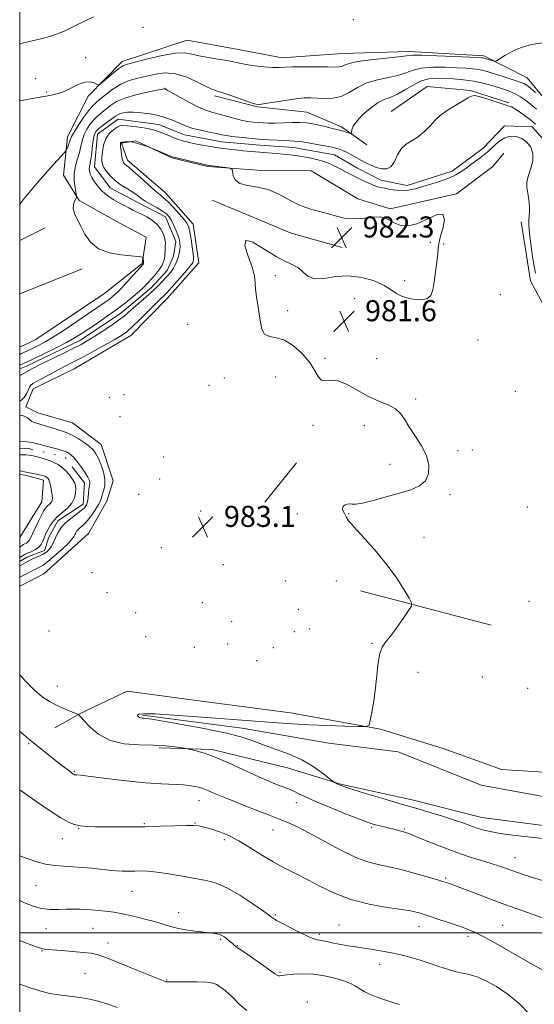
# Model space of a CAD drawing. Extents: x 2199800 to 2202700, y 334800 to 337700.
# Drawn here: x 2200000 to 2200195, y 335473 to 335847 of the extents above; entities that cross this region are included whole.
import ezdxf

# ---------------------------------------------------------------- set-up
doc = ezdxf.new("R2010")
doc.units = 0
doc.header["$MEASUREMENT"] = 0
doc.linetypes.add('rvrstm', pattern=[117.1, 50, -3.9, 0.5, -3.9, 0.5, -3.9, 0.5, -3.9, 50])
for name, color, linetype, lineweight in [('32000', 7, 'Continuous', 0), ('DTM HARD BREAKLINE', 7, 'Continuous', 0), ('DTM SPOT ELEVATION', 2, 'Continuous', 13), ('INDEX CONTOUR', 41, 'Continuous', 13), ('INTERMEDIATE CONTOUR', 44, 'Continuous', 0), ('SPOT ELEVATION', 7, 'Continuous', 0), ('STREAM - RIVER SINGLE LINE', 142, 'rvrstm', 0)]:
    doc.layers.add(name, color=color, linetype=linetype, lineweight=lineweight)
doc.styles.add('Style-ITALICS', font='ITALICS.shx')

# ---------------------------------------------------------------- blocks, each defined once
blk = doc.blocks.new('SPOT')
at = {"layer": 'SPOT ELEVATION'}
for p, q in [((-3.910000000149012, -3.910000000032596), (3.819999999832362, 3.809999999997672)), ((-1.649999999906868, 3.770000000018626), (1.71999999973923, -3.929999999993015))]:
    blk.add_line(p, q, dxfattribs=at)

msp = doc.modelspace()

# ---------------------------------------------------------------- linework, layer by layer
at = {"layer": '32000', "flags": 128}
for points in [[(2200000, 335000), (2202500, 335000), (2202500, 337500), (2200000, 337500), (2200000, 335000)], [(2200000, 335500), (2202500, 335500)]]:
    msp.add_lwpolyline(points, dxfattribs=at)
at = {"layer": 'DTM HARD BREAKLINE', "extrusion": (0.04047691852872914, 0.1262020490001594, 0.991178420817655), "elevation": 132401.5732312325, "flags": 128}
msp.add_lwpolyline([(-1992408.5855376, -982775.4913382786), (-1992440.981279055, -982772.624155762), (-1992461.125320283, -982773.3786774769)], dxfattribs=at)
at = {"layer": 'DTM HARD BREAKLINE', "extrusion": (0.001746742710916241, 0.0008569674765397089, 0.9999981072465318), "elevation": 5113.061148927087, "flags": 128}
msp.add_lwpolyline([(2199994.927614244, 335758.8275624217), (2200004.617636143, 335763.5815641673)], dxfattribs=at)
at = {"layer": 'DTM HARD BREAKLINE', "extrusion": (0.009743305981121256, 0.003921608621987012, 0.9999448429660379), "elevation": 23734.43875551293, "flags": 128}
msp.add_lwpolyline([(2199885.997168627, 335652.2868309018), (2199909.66865629, 335661.8139041606)], dxfattribs=at)
at = {"layer": 'DTM HARD BREAKLINE', "elevation": 982.38, "flags": 128}
msp.add_lwpolyline([(2200093.13, 335663.61), (2200105.11, 335678.59)], dxfattribs=at)
at = {"layer": 'DTM HARD BREAKLINE', "extrusion": (-0.001297705187683501, 0.04888840435901234, 0.9988034040192674), "elevation": 14536.83849359267, "flags": 128}
msp.add_lwpolyline([(-2208132.429947867, -276799.5317869016), (-2208134.57008936, -276799.1333143368), (-2208141.358060676, -276797.078081404), (-2208140.620127009, -276788.8655167573), (-2208131.792420689, -276775.4854730242)], dxfattribs=at)
at = {"layer": 'DTM HARD BREAKLINE', "extrusion": (0.02482651331690234, -0.006572753173289024, 0.9996701671812802), "elevation": 53397.73449836292, "flags": 128}
msp.add_lwpolyline([(887531.0982146761, -2040258.582652466), (887531.0982146761, -2040309.98084115)], dxfattribs=at)
at = {"layer": 'DTM HARD BREAKLINE'}
for points in [[(2200204.94, 335810.24, 983.5500000000001), (2200192.72, 335824.94, 984.96), (2200176.35, 335833.28, 986.38), (2200148.05, 335834.86, 986.47), (2200122.48, 335834.13, 986.86), (2200099.64, 335832.47, 986.57), (2200082.32, 335835.79, 986.77), (2200063.62, 335839.13, 986.96), (2200038.91, 335831.09, 986.47), (2200026.03, 335817.94, 985.7900000000001), (2200018.16, 335802.48, 984.57), (2200016.68, 335787.88, 983.01), (2200022.55, 335778.25, 981.84), (2200036.64, 335770.39, 981.4), (2200048.01, 335764.37, 981.5500000000001), (2200046.57, 335754.34, 982.13), (2200032.33, 335743.03, 983.16), (2200006.18, 335725.41, 983.3000000000001), (2200000, 335722.49, 983.3000000000001)], [(2200141.04, 335812.08, 980.62), (2200154.8, 335821.57, 980.4300000000001), (2200171.23, 335820.08, 980.08), (2200185.8, 335815.41, 980.13)], [(2200073.97, 335818.05, 983.64), (2200090.37, 335813.82, 983.89), (2200109.08, 335811.86, 983.0600000000001), (2200122.28, 335806.28, 982.38), (2200131.81, 335799.37, 981.4)], [(2200000, 335631.715, 983.58), (2200009.18, 335636.36, 983.5500000000001), (2200026.19, 335651.76, 983.5), (2200033.12, 335664.04, 982.91), (2200035.46, 335671.78, 982.62), (2200031, 335685.51, 982.91), (2200020.1, 335693.81, 983.16), (2200006.89, 335697.56, 983.01), (2200002.34, 335699.87, 982.6700000000001), (2200005.13, 335706.7, 982.72), (2200020.71, 335714.35, 983.01), (2200042.26, 335726.97, 982.72), (2200056.06, 335741.03, 982.77), (2200068.03, 335754.63, 982.72), (2200065.85, 335769.26, 982.72), (2200055.44, 335781.21, 982.82), (2200040.92, 335793.64, 982.52), (2200038.68, 335800.05, 982.13), (2200044.17, 335800.92, 981.94), (2200057.82, 335794.43, 982.13), (2200071.49, 335791.13, 982.13), (2200092.02, 335789.61, 981.84), (2200110.74, 335789.48, 981.25), (2200128.47, 335778.85, 981.64), (2200140.77, 335775.1, 981.94), (2200165.92, 335780.85, 981.99), (2200179.69, 335791.25, 981.74), (2200183.84, 335796.25, 981.4)], [(2200190.49, 335770.17, 980.72), (2200193.98, 335747.78, 980.62), (2200204.34, 335728.53, 980.52), (2200224.34, 335716.51, 980.4300000000001), (2200244.43, 335716.36, 980.52), (2200269.53, 335715.72, 980.4300000000001), (2200283.57, 335699.19, 980.23), (2200296.32, 335695.9, 980.23), (2200307.79, 335702.66, 980.1800000000001), (2200313.38, 335718.14, 979.94), (2200324.85, 335725.82, 979.16)], [(2200390.26, 335492.51, 978.62), (2200347.89, 335505.6, 979.3000000000001), (2200304.23, 335527.38, 979.45), (2200276.52, 335546.3, 979.64), (2200253.78, 335559.25, 980.13), (2200228.71, 335564, 980.8100000000001), (2200207.22, 335560.5, 981.11), (2200183.04, 335562.05, 981.3000000000001), (2200161.18, 335569.97, 981.69), (2200137.04, 335577.45, 981.89), (2200102.85, 335583.64, 982.76), (2200069.09, 335587.99, 983.15), (2200040.82, 335591.85, 983.45), (2200022.95, 335583.31, 983.9300000000001), (2200013.32, 335577.9, 985.1)], [(2200046.68, 335582.68, 981.79), (2200084.54, 335577.83, 981.45), (2200117.37, 335572.11, 980.86), (2200143.82, 335568.73, 980.52), (2200175.23, 335556.17, 980.28), (2200211.25, 335549.51, 979.94), (2200249.14, 335549.24, 979.45), (2200278.28, 335538.07, 979.0600000000001), (2200307.35, 335517.77, 978.77), (2200335.12, 335507.06, 978.33), (2200362.43, 335496.36, 978.08), (2200384.74, 335487.98, 977.79), (2200405.22, 335479.16, 977.11), (2200409.77, 335477.3, 976.72)], [(2200052.99, 335570.31, 984.28), (2200073.07, 335569.7, 983.74), (2200101.78, 335562.65, 982.76), (2200121.82, 335556.56, 981.89), (2200149.63, 335550.42, 981.45), (2200175.6, 335543.84, 981.2), (2200205.71, 335539.97, 981.3000000000001), (2200238.56, 335537.45, 980.62), (2200270.9, 335528.08, 980.33), (2200296.34, 335510.55, 979.84), (2200319.98, 335496.68, 979.25), (2200346.87, 335491, 979.45), (2200371.47, 335483.52, 979.74), (2200388.76, 335475.17, 979.94)]]:
    msp.add_polyline3d(points, dxfattribs=at)
at = {"layer": 'DTM SPOT ELEVATION'}
for p in [(2200126.79, 335846.93, 987.62), (2200046.82, 335844.02, 986.72), (2200025.07, 335832.5, 986.25), (2200005.88, 335824.54, 986.3000000000001), (2200055.25, 335820.91, 982.0500000000001), (2200010.25, 335819.52, 986.13), (2200155.95, 335762.43, 982.04), (2200161.05, 335761.75, 981.97), (2200097.12, 335749.74, 981.76), (2200146.21, 335747.86, 982.21), (2200182.61, 335742.54, 981.51), (2200127.22, 335740.91, 981.51), (2200101.82, 335736.44, 981.71), (2200063.79, 335731.2, 982.76), (2200174.14, 335725.25, 981.65), (2200116.02, 335718.29, 981.84), (2200135.59, 335718.2, 981.25), (2200077.75, 335710.86, 982.4), (2200097.26, 335711.15, 982.5), (2200071.92, 335707.98, 982.32), (2200188.31, 335705.77, 981.13), (2200034.09, 335703.49, 982.51), (2200039.63, 335704.53, 982.62), (2200150.47, 335702.85, 981.77), (2200038.12, 335696.09, 982.96), (2200111.45, 335692.87, 982.23), (2200130.97, 335692.77, 982.49), (2200166.53, 335683.27, 981.75), (2200171.98, 335683.44, 981.69), (2200054.69, 335680.75, 983.2900000000001), (2200140.68, 335678.07, 982.37), (2200053.21, 335672.46, 982.73), (2200045.17, 335666.64, 982.48), (2200163.5, 335666.46, 981.8100000000001), (2200068.68, 335660.25, 983.15), (2200192.86, 335661.77, 981.54), (2200105.4, 335659.13, 982.87), (2200124.92, 335659.22, 981.9300000000001), (2200153.52, 335650.27, 981.4), (2200053.85, 335646.3, 983.1), (2200077.41, 335639.86, 982.9), (2200027.51, 335636.86, 982.62), (2200100.84, 335633.72, 982.99), (2200120.3, 335633.74, 982.77), (2200033.1, 335629.29, 982.69), (2200069.39, 335625.46, 982.6800000000001), (2200105.9, 335622.89, 982.48), (2200193.44, 335626, 981.04), (2200044.03, 335621.7, 982.39), (2200080.47, 335618.2, 983.09), (2200109.99, 335615.4, 982.3000000000001), (2200011.11, 335614.71, 982.51), (2200047.83, 335612.59, 982.21), (2200104.37, 335614.45, 982.36), (2200066.32, 335608.5, 982.5600000000001), (2200078.97, 335609.81, 982.88), (2200096.29, 335608.36, 982.86), (2200133.79, 335609.97, 982.12), (2200090.01, 335603.38, 983.21), (2200151.28, 335598.95, 981.32), (2200175.75, 335597.24, 980.97), (2200014.3, 335593.83, 983.03), (2200192.96, 335592.97, 981.73), (2200003.4, 335571.92, 986.14), (2200020.81, 335561.34, 985.87), (2200068.14, 335550.2, 986.77), (2200105.04, 335549.44, 984.6700000000001), (2200047.36, 335541.48, 987.84), (2200066.63, 335541.79, 987.9200000000001), (2200133.7, 335540.13, 984.23), (2200022.38, 335539.59, 988.09), (2200096.25, 335539.07, 986.8000000000001), (2200146.08, 335539.44, 983.85), (2200016.17, 335535.84, 988.71), (2200077.68, 335535.44, 988.34), (2200188.11, 335528.55, 983.22), (2200006.14, 335517.9, 990.9200000000001), (2200161.85, 335520.86, 985.78), (2200042.72, 335515.83, 990.91), (2200060.44, 335507.72, 991.38), (2200097.29, 335506.81, 989.8100000000001), (2200121.33, 335503.02, 989.1700000000001), (2200183.41, 335502.9, 987.16), (2200009.96, 335501.66, 992.78), (2200027.85, 335501.76, 992.89), (2200113.87, 335499.47, 989.6800000000001), (2200151.66, 335502.39, 988.71), (2200033.58, 335496.16, 993.4300000000001), (2200076.31, 335497.52, 992.2), (2200170.28, 335498.69, 988.37), (2200008.43, 335493.19, 994.08), (2200082.69, 335495.08, 991.9300000000001), (2200136.76, 335488.04, 990.59), (2200024.77, 335484.66, 994.94), (2200098.93, 335485, 991.82), (2200055.78, 335482.12, 993.91), (2200109.21, 335473.78, 993.8000000000001)]:
    msp.add_point(p, dxfattribs=at)
at = {"layer": 'INDEX CONTOUR', "flags": 128}
for points, elevation in [([(2200000, 335715.724), (2200004.176, 335717.5700000001), (2200009.464, 335720.1360000001), (2200013.803, 335722.2830000001), (2200017.84, 335724.3550000001), (2200020.855, 335726.0350000001), (2200023.289, 335727.5520000001), (2200029.151, 335731.4650000001), (2200032.894, 335734.0201000001), (2200036.69, 335736.7290000001), (2200040.17, 335739.3910000001), (2200043.149, 335741.8260000001), (2200045.488, 335743.8580000001), (2200047.129, 335745.3870000001), (2200048.33, 335746.6140000001), (2200050.682, 335749.1930000001), (2200051.9871, 335750.7050000001), (2200053.164, 335752.2350000001), (2200054.064, 335753.6850000001), (2200054.68, 335755.0300000001), (2200055.039, 335756.2640000001), (2200055.184, 335757.3931000001), (2200055.229, 335759.5730000001), (2200055.3039, 335760.7609000001), (2200055.325, 335762.1040000001), (2200055.136, 335763.6680000001), (2200054.599, 335765.4760000001), (2200053.646, 335767.3800000001), (2200052.228, 335769.1860000001), (2200050.352, 335770.7381000001), (2200048.263, 335772.0220000001), (2200046.265, 335773.0591000001), (2200043.026, 335774.6430000001), (2200041.393, 335775.4610000001), (2200039.503, 335776.4490000001), (2200037.491, 335777.5520000001), (2200035.566, 335778.6750000001), (2200033.887, 335779.7571000001), (2200032.4, 335780.8890000001), (2200031.004, 335782.1980000001), (2200029.634, 335783.7560000001), (2200028.389, 335785.4170000001), (2200027.406, 335786.9780000001), (2200026.789, 335788.2850000001), (2200026.493, 335789.3620000001), (2200026.441, 335790.2770000001), (2200026.559, 335791.148), (2200026.787, 335792.2770000001), (2200027.074, 335794.0130000002), (2200027.376, 335796.5370000001), (2200027.69, 335799.3630000001), (2200028.023, 335801.8390000001), (2200028.418, 335803.4969000001), (2200029.048, 335804.6070000001), (2200030.122, 335805.6250000001), (2200031.743, 335806.8870000001), (2200036.389, 335810.3060000001), (2200037.235, 335810.8620000001), (2200038.099, 335811.251), (2200039.275, 335811.5681000001), (2200040.93, 335811.773), (2200043.202, 335811.7960000001), (2200046.14, 335811.5810000001), (2200049.435, 335811.1420000001), (2200052.688, 335810.5060000001), (2200055.57, 335809.7120000001), (2200058.029, 335808.8360000001), (2200060.078, 335807.9620000001), (2200061.805, 335807.1550000001), (2200063.57, 335806.403), (2200065.807, 335805.6750000001), (2200068.768, 335804.9540000001), (2200071.985, 335804.279), (2200074.812, 335803.7060000001), (2200076.827, 335803.2680000001), (2200078.505, 335802.9230000001), (2200080.546, 335802.6080000001), (2200083.464, 335802.2760000001), (2200087.041, 335801.9389000001), (2200090.872, 335801.6240000001), (2200094.582, 335801.3560000001), (2200097.909, 335801.1510000001), (2200100.618, 335801.023), (2200102.619, 335800.9640000001), (2200104.398, 335800.8761000002), (2200106.587, 335800.6410000001), (2200109.592, 335800.1840000001), (2200112.926, 335799.6100000001), (2200115.879, 335799.0660000001), (2200117.923, 335798.6630000001), (2200119.273, 335798.3580000001), (2200120.326, 335798.0690000001), (2200121.422, 335797.7180000001), (2200122.666, 335797.2420000001), (2200124.109, 335796.5840000001), (2200125.776, 335795.7120000001), (2200129.524, 335793.626), (2200131.458, 335792.5950000001), (2200133.423, 335791.6550000001), (2200135.447, 335790.8530000001), (2200137.522, 335790.2870000001), (2200139.484, 335790.2600000001), (2200141.132, 335791.1280000001), (2200142.363, 335793.0710000001), (2200143.469, 335795.5710000001), (2200144.84, 335797.9380000001), (2200146.7591, 335799.6750000001), (2200149.068, 335801.0650000001), (2200151.504, 335802.5870000001), (2200153.838, 335804.5740000001), (2200155.996, 335806.7930000001), (2200157.943, 335808.8630000001), (2200159.691, 335810.5110000001), (2200161.446, 335811.8730000001), (2200163.463, 335813.1920000001), (2200165.874, 335814.6310000001), (2200170.338, 335817.2180000001), (2200171.644, 335817.952), (2200172.794, 335818.1730000001), (2200174.546, 335817.8310000001), (2200177.387, 335816.947), (2200183.64, 335814.847), (2200185.549, 335814.2559000001), (2200186.819, 335813.8110000001), (2200188.086, 335813.1430000001), (2200189.8111, 335812.001), (2200191.762, 335810.6000000001), (2200193.533, 335809.273), (2200194.849, 335808.2350000001), (2200195.959, 335807.2430000001)], 980), ([(2200195.948, 335750.7050000001), (2200195.413, 335753.3610000001), (2200194.847, 335756.8970000001), (2200194.283, 335760.8370000001), (2200193.816, 335764.4610000001), (2200193.519, 335767.2200000001), (2200193.394, 335769.2540000001), (2200193.423, 335770.8740000001), (2200193.568, 335772.3800000001), (2200193.701, 335774.0170000001), (2200193.671, 335776.0140000001), (2200193.386, 335778.4910000001), (2200192.987, 335781.1030000001), (2200192.673, 335783.3950000001), (2200192.61, 335785.0730000001), (2200192.845, 335786.4990000001), (2200193.39, 335788.2030000002), (2200194.183, 335790.5570000001), (2200194.856, 335793.3170000001), (2200194.962, 335796.0860000001), (2200194.179, 335798.5160000001), (2200192.67, 335800.4650000001), (2200190.721, 335801.8430000001), (2200188.588, 335802.5760000001), (2200186.413, 335802.6560000001), (2200184.3071, 335802.0890000001), (2200182.374, 335800.9431000001), (2200180.698, 335799.5260000001), (2200178.35, 335797.2250000001), (2200177.369, 335796.3770000001), (2200176.027, 335795.3290000001), (2200174.07, 335793.8550000001), (2200171.771, 335792.1500000001), (2200169.534, 335790.5150000001), (2200167.618, 335789.1710000001), (2200165.702, 335788.0310000001), (2200163.32, 335786.9300000001), (2200160.168, 335785.7520000001), (2200156.606, 335784.5780000002), (2200153.158, 335783.5390000002), (2200150.222, 335782.7480000001), (2200147.691, 335782.2470000001), (2200145.336, 335782.0600000001), (2200142.988, 335782.1850000001), (2200140.738, 335782.5110000001), (2200138.737, 335782.8990000001), (2200137.075, 335783.2530000001), (2200135.593, 335783.6440000001), (2200134.064, 335784.1849000001), (2200132.315, 335784.9550000001), (2200130.369, 335785.903), (2200124.0661, 335789.0750000001), (2200122.007, 335790.1500000001), (2200120.015, 335791.2190000002), (2200117.939, 335792.2370000001), (2200115.587, 335793.1450000001), (2200112.85, 335793.8990000001), (2200109.944, 335794.5080000001), (2200107.17, 335794.9900000001), (2200104.733, 335795.3660000001), (2200102.462, 335795.6660000001), (2200100.089, 335795.9160000001), (2200097.407, 335796.1440000001), (2200091.26, 335796.6150000001), (2200087.9769, 335796.8890000001), (2200084.783, 335797.1780000001), (2200081.896, 335797.4610000001), (2200079.438, 335797.7310000001), (2200077.142, 335798.029), (2200074.6481, 335798.4140000002), (2200071.729, 335798.9170000001), (2200068.703, 335799.472), (2200066.025, 335799.9890000001), (2200064.004, 335800.4150000001), (2200062.371, 335800.8340000001), (2200060.714, 335801.3670000001), (2200058.735, 335802.0940000002), (2200056.605, 335802.9250000001), (2200052.919, 335804.404), (2200051.23, 335804.9690000002), (2200049.124, 335805.472), (2200046.36, 335805.9440000001), (2200043.395, 335806.3530000001), (2200040.863, 335806.648), (2200039.206, 335806.7710000001), (2200038.098, 335806.6320000001), (2200037.019, 335806.1320000001), (2200035.597, 335805.1830000001), (2200034.038, 335803.7380000001), (2200032.695, 335801.7630000002), (2200031.836, 335799.3040000001), (2200031.393, 335796.7500000001), (2200031.213, 335794.5700000001), (2200031.187, 335793.0830000001), (2200031.396, 335791.996), (2200031.966, 335790.8600000001), (2200032.996, 335789.3430000001), (2200034.476, 335787.5650000001), (2200036.37, 335785.7600000001), (2200038.597, 335784.1200000002), (2200040.894, 335782.6710000001), (2200042.949, 335781.4000000001), (2200044.572, 335780.2760000001), (2200046.032, 335779.2010000001), (2200047.718, 335778.0640000001), (2200049.8801, 335776.7920000001), (2200052.215, 335775.4760000001), (2200054.283, 335774.2470000001), (2200055.762, 335773.1710000001), (2200056.804, 335772.0570000001), (2200057.679, 335770.6500000001), (2200058.589, 335768.7920000001), (2200059.47, 335766.7290000001), (2200060.19, 335764.8031000001), (2200060.645, 335763.2660000001), (2200060.862, 335762.0000000001), (2200060.894, 335760.7960000001), (2200060.7891, 335759.4880000001), (2200060.555, 335758.0850000001), (2200060.193, 335756.6400000001), (2200059.707, 335755.2061000001), (2200059.111, 335753.8340000001), (2200058.425, 335752.5760000001), (2200057.652, 335751.4490000001), (2200056.7441, 335750.3420000001), (2200055.639, 335749.1090000001), (2200054.272, 335747.6310000001), (2200052.572, 335745.8800000001), (2200050.463, 335743.8570000001), (2200047.95, 335741.6040000001), (2200043.062, 335737.3520000001), (2200041.314, 335735.7830000001), (2200039.685, 335734.3750000001), (2200037.589, 335732.7580000001), (2200034.645, 335730.6900000001), (2200031.289, 335728.4460000001), (2200028.163, 335726.4300000001), (2200025.679, 335724.9080000001), (2200023.339, 335723.6060000001), (2200020.415, 335722.1130000001), (2200016.457, 335720.1570000001), (2200008.329, 335716.1710000001), (2200004.605, 335714.3000000001), (2200000, 335711.7880000001)], 980), ([(2200000, 335686.7140000001), (2200002.69, 335686.6270000001), (2200003.886, 335686.4690000002), (2200005.22, 335686.2109000001), (2200007.834, 335685.5300000001), (2200010.531, 335684.8511000001), (2200013.555, 335684.0740000001), (2200016.227, 335683.3200000001), (2200018.062, 335682.6420000001), (2200019.348, 335681.8250000001), (2200020.564, 335680.5830000001), (2200022.059, 335678.7540000001), (2200023.649, 335676.6440000001), (2200025.021, 335674.6790000001), (2200025.928, 335673.1900000001), (2200026.416, 335672.1240000001), (2200026.6, 335671.3340000001), (2200026.587, 335670.6580000001), (2200026.4589, 335669.8820000001), (2200026.29, 335668.7800000001), (2200025.962, 335665.452), (2200025.722, 335663.827), (2200025.336, 335662.5889000001), (2200024.626, 335661.5600000001), (2200023.39, 335660.4590000001), (2200019.373, 335657.4570000001), (2200017.353, 335655.7370000001), (2200015.808, 335654.0180000001), (2200014.697, 335652.3460000001), (2200013.88, 335650.746), (2200012.624, 335647.8720000001), (2200011.9681, 335646.654), (2200011.163, 335645.6050000001), (2200010.152, 335644.6960000001), (2200008.889, 335643.8860000001), (2200007.37, 335643.1390000001), (2200004.326, 335641.8420000001), (2200003.445, 335641.4230000001), (2200000, 335639.452)], 980), ([(2200000, 335642.6101), (2200001.922, 335643.7670000001), (2200002.442, 335644.0531000001), (2200003.165, 335644.3520000001), (2200004.35, 335644.8240000001), (2200005.79, 335645.5240000001), (2200007.129, 335646.4571000001), (2200008.094, 335647.6050000001), (2200008.749, 335648.8540000001), (2200009.241, 335650.0660000001), (2200009.705, 335651.1510000001), (2200010.213, 335652.2050000001), (2200010.823, 335653.3691000001), (2200011.605, 335654.7500000001), (2200012.677, 335656.3059000001), (2200014.169, 335657.9590000001), (2200018.157, 335661.4060000001), (2200019.835, 335663.2720000001), (2200020.811, 335665.2490000001), (2200021.216, 335667.1500000001), (2200021.304, 335668.7420000001), (2200021.2521, 335669.8971000001), (2200020.954, 335670.9110000001), (2200020.231, 335672.1850000001), (2200018.936, 335673.9860000001), (2200017.043, 335676.0450000001), (2200014.562, 335677.9560000001), (2200011.5879, 335679.4000000001), (2200008.575, 335680.3911000001), (2200006.067, 335681.0260000001), (2200004.67, 335681.3521000001), (2200002.476, 335681.5830000001), (2200000, 335681.6780000001)], 980), ([(2200193.596, 335469.1270000001), (2200189.8459, 335473.0860000001), (2200185.504, 335476.6500000001), (2200181.062, 335479.5970000001), (2200177.093, 335481.7880000001), (2200174.015, 335483.1570000001), (2200171.627, 335483.9260000001), (2200169.575, 335484.3920000001), (2200167.528, 335484.8210000001), (2200165.247, 335485.3670000001), (2200162.519, 335486.1539000001), (2200159.214, 335487.2550000001), (2200155.543, 335488.5231000001), (2200151.801, 335489.7610000001), (2200148.215, 335490.8119000001), (2200144.739, 335491.6820000001), (2200141.26, 335492.4240000001), (2200137.705, 335493.0780000001), (2200134.169, 335493.6600000001), (2200130.792, 335494.175), (2200127.67, 335494.6380000001), (2200124.7459, 335495.0930000001), (2200121.922, 335495.5900000001), (2200119.157, 335496.153), (2200116.635, 335496.697), (2200114.598, 335497.1090000001), (2200113.131, 335497.3570000001), (2200111.692, 335497.7250000001), (2200109.583, 335498.5750000001), (2200106.376, 335500.1230000001), (2200102.728, 335501.9970000001), (2200099.5659, 335503.6760000001), (2200097.5929, 335504.7630000001), (2200096.602, 335505.3480000001), (2200096.1661, 335505.6420000001), (2200094.851, 335506.5920000001), (2200092.593, 335508.1960000001), (2200088.608, 335510.9810000001), (2200083.6349, 335514.2700000001), (2200078.7091, 335517.1510000001), (2200074.57, 335518.9500000001), (2200070.8011, 335519.9510000001), (2200066.6919, 335520.6790000001), (2200061.786, 335521.5340000001), (2200056.639, 335522.4180000001), (2200052.058, 335523.1100000001), (2200048.628, 335523.4500000001), (2200046.038, 335523.5270000001), (2200043.756, 335523.4930000001), (2200041.37, 335523.4760000001), (2200038.964, 335523.5050000001), (2200036.743, 335523.5880000001), (2200034.811, 335523.7310000001), (2200032.86, 335523.9370000001), (2200030.48, 335524.2080000001), (2200027.393, 335524.5350000001), (2200023.839, 335524.8630000001), (2200020.1919, 335525.1280000001), (2200016.727, 335525.3081000001), (2200013.335, 335525.572), (2200009.814, 335526.1320000001), (2200006.074, 335527.121), (2200002.485, 335528.3410000001), (2200000, 335529.3320000001)], 990)]:
    msp.add_lwpolyline(points, dxfattribs=dict(at, elevation=elevation))
at = {"layer": 'INTERMEDIATE CONTOUR', "flags": 128}
for points, elevation in [([(2200000, 335837.7110000001), (2200001.4929, 335838.1300000001), (2200004.768, 335838.9320000001), (2200008.079, 335839.7171000001), (2200011.298, 335840.5850000001), (2200014.326, 335841.6130000001), (2200017.187, 335842.7890000002), (2200019.934, 335844.077), (2200025.322, 335846.8020000001), (2200028.097, 335848.1069000001)], 988), ([(2200000, 335816.148), (2200004.11, 335816.9070000001), (2200012.072, 335818.2830000001), (2200014.6049, 335818.8690000001), (2200016.939, 335819.7251000002), (2200022.272, 335822.3190000001), (2200024.776, 335823.2110000001), (2200026.795, 335823.3330000001), (2200028.287, 335822.9400000001), (2200029.272, 335822.4320000001), (2200029.844, 335822.1760000001), (2200030.415, 335822.3950000001), (2200031.475, 335823.2760000001), (2200033.335, 335824.8850000001), (2200035.589, 335826.7890000002), (2200037.652, 335828.4370000001), (2200039.201, 335829.4430000001), (2200040.956, 335830.1010000001), (2200043.898, 335830.8750000001), (2200048.619, 335832.0680000001), (2200054.167, 335833.347), (2200059.1989, 335834.2190000002), (2200062.757, 335834.3290000001), (2200065.412, 335833.8750000001), (2200068.117, 335833.1890000001), (2200071.551, 335832.5450000001), (2200075.304, 335831.9730000001), (2200078.691, 335831.4420000001), (2200081.257, 335830.9280000001), (2200083.456, 335830.4250000001), (2200085.971, 335829.9320000001), (2200089.255, 335829.4630000001), (2200092.847, 335829.0750000001), (2200096.053, 335828.8420000001), (2200098.449, 335828.8060000001), (2200103.635, 335829.0140000001), (2200107.9, 335829.0780000002), (2200112.693, 335829.0830000001), (2200116.901, 335829.0440000002), (2200119.688, 335828.9910000001), (2200121.3301, 335829.0130000002), (2200122.375, 335829.2190000002), (2200123.41, 335829.6800000001), (2200125.15, 335830.3200000001), (2200128.347, 335831.0301), (2200133.369, 335831.7120000001), (2200143.9269, 335832.8390000001), (2200146.951, 335833.2260000001), (2200149.33, 335833.4500000001), (2200152.794, 335833.4780000001), (2200158.468, 335833.2990000001), (2200165.08, 335833.0120000001), (2200174.077, 335832.5760000001), (2200175.52, 335832.496), (2200176.01, 335832.4430000001), (2200176.345, 335832.3700000002), (2200176.773, 335832.2470000001), (2200180.096, 335831.2390000001), (2200180.599, 335831.1420000001), (2200181.156, 335831.3520000001), (2200184.234, 335833.3250000001), (2200187.041, 335834.8931000001), (2200190.477, 335836.3820000001), (2200194.366, 335837.4880000001), (2200198.601, 335838.1980000001)], 986), ([(2200000, 335776.9110000001), (2200000.12, 335777.0440000002), (2200001.7231, 335779.0771000001), (2200004.195, 335782.1090000001), (2200007.8, 335786.2600000001), (2200011.759, 335790.6850000001), (2200016.863, 335796.327), (2200017.605, 335797.2420000001), (2200017.895, 335797.8290000001), (2200018.242, 335798.697), (2200018.655, 335799.7679000001), (2200019.015, 335800.7860000001), (2200019.2791, 335801.6180000001), (2200019.708, 335802.6189000001), (2200020.634, 335804.2599000001), (2200022.257, 335806.8150000001), (2200024.235, 335809.7490000001), (2200026.087, 335812.3260000001), (2200027.493, 335814.0350000001), (2200028.758, 335815.2550000001), (2200030.344, 335816.5920000001), (2200032.598, 335818.4700000001), (2200035.389, 335820.599), (2200038.471, 335822.5119000002), (2200041.642, 335823.8610000001), (2200044.876, 335824.7860000001), (2200048.1909, 335825.5480000001), (2200051.62, 335826.2950000001), (2200055.2529, 335826.7150000001), (2200059.198, 335826.3870000001), (2200063.441, 335825.0680000001), (2200067.511, 335823.2480000001), (2200070.816, 335821.597), (2200073.02, 335820.5960000001), (2200074.805, 335819.9630000001), (2200077.105, 335819.2260000001), (2200080.53, 335818.0570000001), (2200087.655, 335815.5520000001), (2200089.672, 335814.9171000001), (2200091.178, 335814.7850000001), (2200093.269, 335815.0630000001), (2200096.702, 335815.6410000001), (2200100.886, 335816.327), (2200104.892, 335816.9120000001), (2200108.033, 335817.2310000001), (2200110.589, 335817.3051000001), (2200113.081, 335817.2010000001), (2200115.9091, 335817.0330000001), (2200118.9931, 335817.1130000001), (2200122.132, 335817.7990000001), (2200125.199, 335819.2980000001), (2200128.37, 335821.2010000001), (2200131.898, 335822.9480000001), (2200135.906, 335824.1290000001), (2200140.009, 335824.9420000001), (2200143.693, 335825.7360000001), (2200146.652, 335826.7520000001), (2200149.405, 335827.8010000001), (2200152.677, 335828.5900000001), (2200156.9399, 335828.9050000001), (2200161.654, 335828.8670000001), (2200166.024, 335828.6840000001), (2200169.446, 335828.5120000001), (2200172.067, 335828.3230000001), (2200174.224, 335828.0410000001), (2200176.239, 335827.6020000001), (2200178.387, 335826.9920000001), (2200183.977, 335825.2660000001), (2200187.103, 335824.2860000001), (2200189.729, 335823.4080000001), (2200191.472, 335822.7000000001), (2200192.731, 335821.9450000001), (2200194.096, 335820.8560000001), (2200195.973, 335819.2700000001)], 984), ([(2200000, 335719.8040000001), (2200000.657, 335720.1030000001), (2200002.42, 335720.9150000001), (2200005.418, 335722.3420000001), (2200007.388, 335723.3130000001), (2200009.953, 335724.7140000001), (2200013.449, 335726.8390000001), (2200018.005, 335729.8230000001), (2200022.914, 335733.1450000001), (2200032.437, 335739.654), (2200033.93, 335740.7170000001), (2200035.259, 335741.751), (2200036.709, 335743.0460000001), (2200038.535, 335744.8790000001), (2200040.859, 335747.376), (2200043.276, 335750.0501000001), (2200046.972, 335754.2120000001), (2200047.026, 335754.3119000001), (2200047.055, 335754.4779000001), (2200047.054, 335754.7800000001), (2200047.022, 335755.2540000001), (2200046.929, 335756.2350000001), (2200046.89, 335756.4870000001), (2200046.791, 335756.6050000001), (2200046.544, 335756.6900000001), (2200046.002, 335756.8250000001), (2200044.7591, 335757.0250000001), (2200042.349, 335757.2860000001), (2200038.545, 335757.6640000002), (2200034.086, 335758.4420000001), (2200029.952, 335759.9620000001), (2200026.898, 335762.4210000001), (2200024.766, 335765.4349000001), (2200023.173, 335768.4750000001), (2200021.828, 335771.1160000001), (2200020.813, 335773.3330000001), (2200020.304, 335775.2030000002), (2200020.392, 335776.7830000001), (2200020.842, 335778.0360000001), (2200021.337, 335778.9070000001), (2200021.614, 335779.4280000001), (2200021.639, 335779.9950000002), (2200021.062, 335783.0680000001), (2200020.741, 335785.6840000001), (2200020.734, 335788.5670000001), (2200021.209, 335791.3960000001), (2200021.965, 335794.0740000001), (2200022.705, 335796.5580000001), (2200023.227, 335798.8280000002), (2200023.686, 335800.9600000001), (2200024.329, 335803.0499000001), (2200025.337, 335805.1560000001), (2200026.6409, 335807.1779000001), (2200028.105, 335808.9750000001), (2200029.618, 335810.4610000001), (2200031.175, 335811.7529000001), (2200034.554, 335814.3990000001), (2200036.799, 335815.8250000001), (2200039.931, 335817.1990000001), (2200044.111, 335818.4280000001), (2200048.533, 335819.4350000001), (2200052.152, 335820.1460000001), (2200054.197, 335820.5220000001), (2200055.0041, 335820.6520000001), (2200055.188, 335820.6560000001), (2200055.346, 335820.5871000001), (2200056.019, 335820.2180000001), (2200060.791, 335817.5340000002), (2200064.561, 335815.4850000001), (2200068.193, 335813.6650000001), (2200071.057, 335812.4850000001), (2200073.423, 335811.7550000001), (2200075.784, 335811.1340000001), (2200081.401, 335809.5380000001), (2200084.177, 335808.8210000001), (2200086.594, 335808.3440000002), (2200088.7, 335808.0640000001), (2200090.6139, 335807.8950000001), (2200092.48, 335807.7680000001), (2200094.536, 335807.6900000001), (2200097.047, 335807.6860000001), (2200100.146, 335807.7640000001), (2200103.45, 335807.8590000001), (2200106.446, 335807.8870000001), (2200108.788, 335807.7770000001), (2200110.792, 335807.5080000001), (2200112.938, 335807.0730000001), (2200115.557, 335806.4800000001), (2200118.373, 335805.8060000001), (2200120.959, 335805.1460000001), (2200122.9711, 335804.5800000001), (2200124.396, 335804.1360000001), (2200125.303, 335803.8310000001), (2200125.778, 335803.6930000001), (2200125.968, 335803.8030000001), (2200126.034, 335804.2560000001), (2200126.174, 335805.1390000001), (2200126.72, 335806.5170000001), (2200128.039, 335808.4480000001), (2200130.342, 335810.8900000001), (2200133.224, 335813.4080000001), (2200136.128, 335815.4690000002), (2200138.644, 335816.7250000001), (2200140.971, 335817.5820000001), (2200143.459, 335818.6329000001), (2200146.353, 335820.278), (2200149.4791, 335822.153), (2200152.56, 335823.702), (2200155.412, 335824.5100000001), (2200158.228, 335824.7230000001), (2200161.297, 335824.6280000001), (2200164.815, 335824.447), (2200168.614, 335824.1500000001), (2200172.437, 335823.6380000002), (2200176.051, 335822.8599000001), (2200179.335, 335821.9380000001), (2200182.193, 335821.0380000001), (2200184.576, 335820.2739000001), (2200186.602, 335819.5530000001), (2200188.436, 335818.7310000001), (2200190.23, 335817.6840000001), (2200192.088, 335816.3790000001), (2200194.102, 335814.8021000001), (2200196.308, 335812.9780000001)], 982), ([(2200203.469, 335535.3460000001), (2200192.846, 335536.4940000001), (2200187.329, 335537.1320000001), (2200182.4519, 335537.795), (2200178.67, 335538.4720000001), (2200175.762, 335539.1780000001), (2200173.339, 335539.9330000001), (2200171, 335540.7700000001), (2200168.302, 335541.7540000001), (2200164.795, 335542.9631000001), (2200160.266, 335544.4120000001), (2200155.471, 335545.8811000001), (2200151.405, 335547.0850000001), (2200146.279, 335548.5360000001), (2200142.851, 335549.5380000001), (2200137.512, 335551.1510000001), (2200131.407, 335553.0210000001), (2200126.191, 335554.6360000001), (2200123.097, 335555.6130000001), (2200121.673, 335556.1000000001), (2200121.048, 335556.3720000001), (2200120.512, 335556.6500000001), (2200119.598, 335557.1550000001), (2200119.3089, 335557.3340000001), (2200118.741, 335557.773), (2200117.408, 335558.847), (2200114.942, 335560.7890000002), (2200111.458, 335563.2540000001), (2200107.188, 335565.7540000001), (2200102.397, 335567.903), (2200097.469, 335569.7280000001), (2200092.819, 335571.3560000001), (2200088.618, 335572.9070000001), (2200084.055, 335574.4490000001), (2200078.073, 335576.0410000001), (2200070.116, 335577.6960000001), (2200061.618, 335579.2369000001), (2200054.514, 335580.4400000001), (2200050.234, 335581.148), (2200048.189, 335581.4670000001), (2200047.287, 335581.5680000001), (2200046.618, 335581.6061000001), (2200046.015, 335581.6569000001), (2200045.493, 335581.7840000002), (2200045.0749, 335582.028), (2200044.817, 335582.3600000001), (2200044.782, 335582.7310000001), (2200045.2061, 335583.0811000001), (2200047.007, 335583.2850000001), (2200051.2749, 335583.2030000002), (2200058.592, 335582.7550000001), (2200067.505, 335582.0940000002), (2200076.055, 335581.4300000001), (2200082.76, 335580.9250000001), (2200097.936, 335579.8390000001), (2200103.581, 335579.4610000001), (2200109.929, 335579.1020000001), (2200116.906, 335578.7899000001), (2200123.556, 335578.5400000001), (2200128.707, 335578.3650000001), (2200131.546, 335578.3630000001), (2200132.705, 335578.9670000001), (2200133.179, 335580.6940000001), (2200133.7649, 335583.8890000001), (2200134.489, 335588.1980000001), (2200135.179, 335593.0940000002), (2200136.212, 335602.5860000001), (2200136.817, 335606.1919000002), (2200137.687, 335608.6110000001), (2200138.968, 335610.5050000001), (2200140.8, 335612.7630000002), (2200143.204, 335615.972), (2200145.714, 335619.5050000001), (2200147.746, 335622.4300000001), (2200148.817, 335624.1470000001), (2200148.858, 335625.3840000001), (2200147.9049, 335627.2030000002), (2200145.9989, 335630.4050000001), (2200143.209, 335634.7580000001), (2200139.606, 335639.7710000001), (2200135.384, 335644.9320000001), (2200131.201, 335649.6500000001), (2200127.836, 335653.3110000001), (2200125.848, 335655.5050000001), (2200124.918, 335656.6170000001), (2200124.508, 335657.2360000001), (2200124.167, 335657.849), (2200123.373, 335659.3640000001), (2200122.93, 335660.2530000001), (2200122.648, 335661.1410000001), (2200122.749, 335661.9270000001), (2200123.375, 335662.5210000001), (2200124.328, 335662.8920000001), (2200125.328, 335663.0180000001), (2200126.258, 335662.9380000001), (2200127.641, 335662.9210000001), (2200130.161, 335663.2930000001), (2200134.238, 335664.2720000001), (2200139.235, 335665.6420000001), (2200144.249, 335667.0800000001), (2200148.517, 335668.3780000001), (2200151.83, 335669.7940000002), (2200154.119, 335671.7060000001), (2200155.328, 335674.3860000001), (2200155.449, 335677.7000000001), (2200154.484, 335681.4070000001), (2200152.539, 335685.2650000001), (2200150.128, 335689.0090000001), (2200147.869, 335692.3680000001), (2200146.178, 335695.1340000001), (2200144.666, 335697.3480000001), (2200142.746, 335699.1150000001), (2200139.973, 335700.577), (2200136.474, 335702.0330000001), (2200132.521, 335703.8190000001), (2200128.395, 335706.0960000001), (2200124.427, 335708.3240000001), (2200120.957, 335709.7849000001), (2200118.239, 335710.0470000001), (2200116.186, 335709.7960000001), (2200114.625, 335710.0020000001), (2200113.343, 335711.4071000001), (2200111.954, 335713.8330000001), (2200110.03, 335716.876), (2200107.287, 335720.1110000001), (2200104.01, 335723.0400000001), (2200100.627, 335725.1460000001), (2200097.524, 335726.1380000002), (2200094.933, 335726.6360000001), (2200093.046, 335727.4840000001), (2200091.961, 335729.3280000002), (2200091.406, 335732.0070000001), (2200091.015, 335735.1580000001), (2200090.513, 335738.4460000001), (2200089.986, 335741.6360000001), (2200089.608, 335744.5190000001), (2200089.4521, 335747.0250000001), (2200089.177, 335749.6220000001), (2200088.343, 335752.9160000001), (2200086.794, 335757.1490000001), (2200085.531, 335761.1070000001), (2200085.844, 335763.2131000001), (2200088.586, 335762.4200000001), (2200092.866, 335759.7940000002), (2200097.3599, 335756.9330000001), (2200101, 335755.0540000001), (2200103.766, 335753.8560000001), (2200105.8971, 335752.6600000001), (2200107.678, 335751.0150000001), (2200109.579, 335749.3810000001), (2200112.115, 335748.4439000001), (2200115.663, 335748.6330000001), (2200120.039, 335749.3420000001), (2200124.917, 335749.7040000001), (2200129.94, 335749.0760000001), (2200134.619, 335747.6890000001), (2200138.432, 335745.9990000001), (2200141.079, 335744.3890000001), (2200143.15, 335742.9670000001), (2200145.457, 335741.7740000001), (2200148.542, 335740.8820000001), (2200151.866, 335740.4980000001), (2200154.625, 335740.8600000001), (2200156.233, 335742.1560000001), (2200156.985, 335744.3641000001), (2200157.4, 335747.4090000002), (2200157.883, 335751.1140000001), (2200158.398, 335754.8940000001), (2200158.796, 335758.0600000001), (2200159, 335760.1920000001), (2200159.2261, 335761.9400000001), (2200159.763, 335764.224), (2200160.7, 335767.577), (2200161.328, 335770.9810000001), (2200160.741, 335773.0340000002), (2200158.338, 335772.7880000001), (2200154.746, 335771.1220000001), (2200150.903, 335769.3670000001), (2200147.576, 335768.5840000001), (2200144.865, 335768.7290000001), (2200142.705, 335769.4850000001), (2200140.957, 335770.5239000001), (2200139.19, 335771.4930000001), (2200136.901, 335772.0270000001), (2200133.761, 335771.9080000001), (2200130.124, 335771.4880000001), (2200126.52, 335771.2640000001), (2200123.333, 335771.6050000001), (2200120.368, 335772.3600000001), (2200117.289, 335773.2500000001), (2200113.841, 335774.0900000001), (2200110.101, 335775.0780000002), (2200106.23, 335776.5060000001), (2200102.349, 335778.5200000001), (2200098.429, 335780.6880000001), (2200094.405, 335782.4320000001), (2200090.303, 335783.3730000001), (2200086.538, 335783.9230000001), (2200083.617, 335784.6950000001), (2200081.896, 335786.1080000001), (2200081.11, 335787.8149000001), (2200080.6821, 335790.1100000001), (2200080.256, 335790.4600000001), (2200079.2, 335790.6340000001), (2200073.119, 335791.3960000001), (2200071.851, 335791.572), (2200070.739, 335791.7860000001), (2200069.017, 335792.1870000001), (2200060.136, 335794.3370000001), (2200058.455, 335794.7680000001), (2200057.386, 335795.1150000001), (2200056.143, 335795.6250000001), (2200048.901, 335798.6880000001), (2200048.307, 335798.9110000001), (2200047.706, 335799.0870000001), (2200044.375, 335800.0310000001), (2200042.482, 335800.621), (2200042.257, 335800.6330000001), (2200040.998, 335800.5750000001), (2200040.041, 335800.5190000001), (2200039.199, 335800.4510000001), (2200038.676, 335800.3720000001), (2200038.42, 335800.2760000001), (2200038.315, 335800.1550000001), (2200038.267, 335799.9659000001), (2200038.27, 335799.5370000001), (2200038.34, 335798.6630000001), (2200038.489, 335797.2410000001), (2200038.702, 335795.577), (2200038.961, 335794.0780000002), (2200039.252, 335793.0530000001), (2200039.586, 335792.4240000001), (2200039.981, 335792.0140000001), (2200040.507, 335791.6130000001), (2200041.448, 335790.8770000001), (2200043.138, 335789.4300000001), (2200045.742, 335787.0740000001), (2200048.74, 335784.3400000001), (2200051.438, 335781.9400000001), (2200053.35, 335780.3600000001), (2200054.812, 335779.1820000001), (2200056.37, 335777.7630000002), (2200058.395, 335775.6610000001), (2200060.571, 335773.2380000001), (2200062.411, 335771.0610000001), (2200063.56, 335769.4940000001), (2200064.193, 335768.1120000001), (2200064.619, 335766.2870000001), (2200065.076, 335763.6230000001), (2200065.529, 335760.6320000001), (2200065.874, 335758.0550000001), (2200066.034, 335756.447), (2200066.041, 335755.6110000001), (2200065.955, 335755.1620000001), (2200065.772, 335754.7210000001), (2200065.234, 335753.9310000001), (2200064.02, 335752.4379000001), (2200061.968, 335750.0640000001), (2200059.552, 335747.327), (2200055.996, 335743.3510000001), (2200055.144, 335742.4390000001), (2200054.504, 335741.8160000001), (2200053.744, 335741.126), (2200052.593, 335740.0560000001), (2200050.7931, 335738.3010000001), (2200045.33, 335732.8010000001), (2200042.684, 335730.2150000001), (2200040.639, 335728.4090000002), (2200038.641, 335726.996), (2200035.907, 335725.3830000001), (2200031.942, 335723.1580000001), (2200027.389, 335720.6490000001), (2200023.179, 335718.3701000001), (2200019.981, 335716.6830000001), (2200014.8539, 335714.0330000001), (2200011.858, 335712.4400000001), (2200006.3811, 335709.4840000001), (2200004.938, 335708.6880000001), (2200004.224, 335708.1300000001), (2200003.785, 335707.3940000001), (2200003.243, 335706.1920000001), (2200002.544, 335704.7540000001), (2200001.711, 335703.4370000001), (2200000.78, 335702.5090000001), (2200000, 335701.9860000001)], 982), ([(2200000, 335696.7030000002), (2200000.143, 335696.6830000001), (2200001.007, 335696.5440000002), (2200001.951, 335696.224), (2200002.932, 335695.6380000002), (2200004.642, 335694.3460000001), (2200005.251, 335694.0000000001), (2200005.998, 335693.7550000001), (2200007.275, 335693.3910000001), (2200009.323, 335692.7570000001), (2200011.801, 335691.9730000001), (2200014.219, 335691.2230000001), (2200016.225, 335690.6240000001), (2200018.017, 335690.0040000001), (2200019.928, 335689.1190000001), (2200022.174, 335687.8140000001), (2200024.484, 335686.2870000001), (2200026.467, 335684.8230000001), (2200027.8509, 335683.5920000001), (2200028.838, 335682.3050000001), (2200029.75, 335680.5580000001), (2200030.8, 335678.0889000001), (2200031.773, 335675.2060000001), (2200032.345, 335672.3590000001), (2200032.303, 335669.9200000001), (2200031.865, 335667.9460000001), (2200031.361, 335666.4169000001), (2200031.017, 335665.2540000001), (2200030.6511, 335664.1510000001), (2200029.98, 335662.7450000002), (2200028.8119, 335660.8070000001), (2200027.326, 335658.6390000001), (2200025.789, 335656.6760000001), (2200024.43, 335655.246), (2200022.403, 335653.4640000001), (2200021.741, 335652.7280000001), (2200021.264, 335652.0110000001), (2200020.914, 335651.3250000001), (2200020.574, 335650.6280000001), (2200019.896, 335649.6620000001), (2200018.475, 335648.1150000001), (2200016.09, 335645.8310000001), (2200013.255, 335643.2830000001), (2200010.669, 335641.099), (2200008.869, 335639.751), (2200007.753, 335639.0750000001), (2200006.534, 335638.5020000001), (2200005.03, 335637.7140000001), (2200002.046, 335636.1880000001), (2200000, 335635.097)], 982), ([(2200000, 335646.6610000001), (2200000.127, 335646.7390000001), (2200001.014, 335647.3600000001), (2200001.368, 335647.5540000001), (2200001.909, 335647.7980000001), (2200002.551, 335648.1190000001), (2200003.142, 335648.5320000001), (2200003.595, 335649.0930000001), (2200004.076, 335650.0320000001), (2200004.817, 335651.6200000002), (2200005.957, 335653.9790000001), (2200007.268, 335656.6330000001), (2200008.433, 335658.9570000001), (2200009.221, 335660.4821000001), (2200009.757, 335661.3720000001), (2200010.252, 335661.9460000001), (2200011.499, 335663.0240000001), (2200012.024, 335663.6070000001), (2200012.323, 335664.2610000001), (2200012.41, 335665.1030000001), (2200012.327, 335666.273), (2200012.119, 335667.8330000001), (2200011.8209, 335669.5310000001), (2200011.4701, 335671.0380000001), (2200011.0901, 335672.1020000001), (2200010.658, 335672.7820000001), (2200010.14, 335673.2130000001), (2200009.492, 335673.5180000001), (2200008.634, 335673.7710000001), (2200007.4761, 335674.0330000001), (2200001.863, 335675.1830000001), (2200000.657, 335675.4011000001), (2200000, 335675.4970000001)], 982), ([(2200199.519, 335519.6740000001), (2200193.901, 335521.3461000001), (2200189.084, 335522.9320000001), (2200182.248, 335525.3170000001), (2200179.1351, 335526.3480000001), (2200175.472, 335527.4720000001), (2200171.118, 335528.8300000001), (2200166.032, 335530.5610000001), (2200160.336, 335532.7050000001), (2200154.822, 335534.8990000001), (2200150.445, 335536.6790000001), (2200147.86, 335537.7130000001), (2200146.522, 335538.2030000001), (2200145.585, 335538.4820000001), (2200144.361, 335538.8230000001), (2200142.7999, 335539.2400000001), (2200141.007, 335539.6880000001), (2200139.102, 335540.1250000001), (2200135.633, 335540.8970000001), (2200134.242, 335541.2640000001), (2200132.348, 335541.9140000001), (2200129.039, 335543.1860000001), (2200123.794, 335545.2690000001), (2200117.673, 335547.7520000001), (2200112.128, 335550.0740000001), (2200108.265, 335551.7980000001), (2200105.806, 335552.9830000001), (2200104.125, 335553.8110000001), (2200102.6631, 335554.4550000001), (2200101.121, 335555.0580000001), (2200099.267, 335555.7540000001), (2200096.8781, 335556.6790000001), (2200093.754, 335557.972), (2200089.707, 335559.773), (2200084.698, 335562.1190000001), (2200079.297, 335564.6290000001), (2200074.228, 335566.8170000001), (2200070.091, 335568.3119000001), (2200066.999, 335569.1960000001), (2200064.943, 335569.6660000001), (2200063.7901, 335569.9070000001), (2200062.91, 335570.0660000001), (2200061.548, 335570.278), (2200059.093, 335570.6329000001), (2200055.5, 335571.0291), (2200050.865, 335571.3200000001), (2200045.384, 335571.4690000002), (2200039.637, 335571.8920000001), (2200034.304, 335573.1170000001), (2200029.945, 335575.4440000001), (2200026.6569, 335578.2530000001), (2200024.422, 335580.6959), (2200022.457, 335582.9080000001), (2200022.346, 335582.9840000001), (2200021.956, 335583.1500000001), (2200019.1131, 335584.2850000001), (2200016.675, 335585.3050000001), (2200013.984, 335586.5190000001), (2200011.3069, 335587.9010000001), (2200008.577, 335589.6870000001), (2200005.649, 335592.1770000001), (2200002.384, 335595.5450000001), (2200000, 335598.0610000001)], 984), ([(2200200.204, 335505.1470000001), (2200195.471, 335506.9140000001), (2200184.301, 335510.8180000001), (2200178.249, 335513.0350000001), (2200172.6, 335515.1710000001), (2200165.217, 335517.996), (2200163.6379, 335518.5860000001), (2200162.7731, 335518.8960000001), (2200162.065, 335519.1370000001), (2200161.04, 335519.4570000001), (2200159.2421, 335519.9870000001), (2200149.346, 335522.8150000001), (2200146.177, 335523.7000000001), (2200143.223, 335524.4600000001), (2200140.167, 335525.1270000001), (2200136.706, 335525.7980000001), (2200132.602, 335526.8330000001), (2200127.6291, 335528.6590000001), (2200121.742, 335531.5081000001), (2200115.609, 335534.8340000001), (2200110.075, 335537.9000000001), (2200105.802, 335540.1270000001), (2200102.721, 335541.5830000001), (2200100.576, 335542.5001000001), (2200098.993, 335543.1350000001), (2200093.922, 335545.0850000001), (2200088.857, 335547.0500000001), (2200082.921, 335549.3799000001), (2200077.523, 335551.5430000001), (2200073.726, 335553.1270000001), (2200071.201, 335554.197), (2200069.271, 335554.9390000001), (2200067.333, 335555.5040000001), (2200065.072, 335555.9250000001), (2200062.247, 335556.202), (2200053.903, 335556.5680000001), (2200047.849, 335556.9950000002), (2200040.478, 335557.7570000001), (2200032.995, 335558.6580000001), (2200026.903, 335559.4280000001), (2200023.303, 335559.8640000001), (2200021.6831, 335560.0350000001), (2200021.128, 335560.0780000002), (2200020.863, 335560.1090000001), (2200020.676, 335560.1650000001), (2200020.49, 335560.2640000001), (2200020.211, 335560.4490000001), (2200019.651, 335560.8580000001), (2200018.603, 335561.654), (2200016.929, 335562.9460000001), (2200014.772, 335564.6300000001), (2200012.349, 335566.5480000001), (2200004.036, 335573.2590000001), (2200000, 335576.4890000001)], 986), ([(2200199.172, 335485.6090000001), (2200194.827, 335487.9840000001), (2200190.568, 335490.3971000001), (2200180.724, 335496.1030000001), (2200176.358, 335498.5490000001), (2200173.107, 335500.2000000001), (2200170.412, 335501.3320000001), (2200167.455, 335502.3790000001), (2200163.685, 335503.6560000001), (2200159.627, 335505.0140000001), (2200156.073, 335506.1870000001), (2200153.618, 335506.9750000001), (2200152.074, 335507.447), (2200151.054, 335507.7410000001), (2200150.091, 335507.9920000001), (2200148.386, 335508.3210000001), (2200145.06, 335508.849), (2200139.574, 335509.6931000001), (2200132.762, 335510.9560000001), (2200125.8, 335512.7370000001), (2200119.631, 335515.0640000001), (2200114.259, 335517.67), (2200109.453, 335520.2140000001), (2200104.9869, 335522.4640000001), (2200100.65, 335524.6180000001), (2200096.231, 335526.9820000001), (2200091.628, 335529.7350000001), (2200087.156, 335532.5490000001), (2200083.233, 335534.9690000001), (2200080.151, 335536.6600000001), (2200077.688, 335537.7690000001), (2200075.495, 335538.5610000001), (2200073.311, 335539.2530000001), (2200071.228, 335539.8590000001), (2200069.424, 335540.3420000001), (2200067.925, 335540.6720000001), (2200066.134, 335540.8420000001), (2200063.302, 335540.8510000001), (2200058.922, 335540.7120000001), (2200053.464, 335540.5050000001), (2200047.639, 335540.3230000001), (2200042.065, 335540.2390000001), (2200036.971, 335540.2380000001), (2200032.488, 335540.2830000001), (2200028.709, 335540.3510000001), (2200025.577, 335540.4810000001), (2200022.995, 335540.7290000001), (2200020.79, 335541.1850000001), (2200018.495, 335542.0880000001), (2200015.568, 335543.7160000001), (2200011.688, 335546.2010000001), (2200007.418, 335549.097), (2200003.545, 335551.8130000001), (2200000, 335554.3830000001)], 988.0000000000001), ([(2200144.325, 335472.8300000001), (2200141.367, 335473.697), (2200138.263, 335474.6829000001), (2200135.359, 335475.7140000001), (2200132.922, 335476.7320000001), (2200130.899, 335477.7350000001), (2200129.156, 335478.7350000001), (2200127.518, 335479.7440000001), (2200125.641, 335480.7660000001), (2200123.136, 335481.8050000001), (2200119.749, 335482.8340000001), (2200115.761, 335483.7190000001), (2200111.584, 335484.295), (2200107.611, 335484.4560000001), (2200104.143, 335484.3210000001), (2200101.459, 335484.0680000001), (2200098.772, 335483.7170000001), (2200098.248, 335483.7010000001), (2200097.811, 335483.8730000001), (2200096.93, 335484.4930000001), (2200095.031, 335485.8630000001), (2200091.8051, 335488.1220000001), (2200084.707, 335493.0430000001), (2200082.636, 335494.5060000001), (2200081.5119, 335495.3450000001), (2200080.776, 335495.9519000001), (2200079.11, 335497.3761000001), (2200078.28, 335498.0640000001), (2200077.554, 335498.6200000001), (2200076.839, 335499.0480000001), (2200076.005, 335499.3740000001), (2200074.899, 335499.6320000001), (2200073.285, 335499.8750000001), (2200067.643, 335500.5410000001), (2200063.926, 335501.0390000001), (2200060.325, 335501.6699000001), (2200057.234, 335502.4400000001), (2200051.222, 335504.2770000001), (2200047.533, 335505.2580000001), (2200043.703, 335506.1760000001), (2200040.319, 335506.9330000001), (2200037.785, 335507.4620000001), (2200035.7589, 335507.8240000001), (2200033.711, 335508.1130000001), (2200031.245, 335508.398), (2200028.481, 335508.6620000001), (2200025.671, 335508.8670000001), (2200022.999, 335508.9800000001), (2200020.377, 335509.0040000001), (2200017.648, 335508.9489000001), (2200014.696, 335508.8580000001), (2200011.564, 335508.9060000001), (2200008.334, 335509.3010000001), (2200005.076, 335510.1860000001), (2200001.811, 335511.4560000001), (2200000, 335512.2800000001)], 992), ([(2200086.245, 335470.5470000001), (2200083.382, 335472.8750000001), (2200081.067, 335475.2900000001), (2200079.069, 335477.1840000001), (2200077.364, 335478.5570000001), (2200075.984, 335479.5620000001), (2200074.845, 335480.327), (2200073.41, 335480.8810000001), (2200071.028, 335481.2260000001), (2200067.338, 335481.3781000001), (2200063.139, 335481.4010000001), (2200057.305, 335481.3520000001), (2200056.234, 335481.3570000001), (2200055.785, 335481.3890000001), (2200055.505, 335481.452), (2200055.233, 335481.55), (2200052.725, 335482.5350000001), (2200049.612, 335483.8010000001), (2200044.556, 335485.8790000001), (2200038.657, 335488.2800000001), (2200033.378, 335490.3530000001), (2200029.746, 335491.6160000001), (2200027.044, 335492.2480000001), (2200024.12, 335492.5980000001), (2200020.183, 335492.9430000001), (2200015.894, 335493.2829000001), (2200012.275, 335493.5460000001), (2200009.989, 335493.7230000001), (2200008.258, 335494.0470000001), (2200005.947, 335494.8090000001), (2200002.26, 335496.1940000001), (2200000, 335497.077)], 994.0000000000001), ([(2200036.992, 335471.6680000001), (2200033.262, 335473.0080000001), (2200029.801, 335474.0600000001), (2200026.6891, 335474.8210000001), (2200023.788, 335475.3530000001), (2200020.909, 335475.7360000001), (2200017.89, 335476.0570000001), (2200014.686, 335476.4410000001), (2200011.285, 335477.0240000001), (2200007.645, 335477.925), (2200003.623, 335479.2040000001), (2200000, 335480.5520000001)], 995.9999999999999)]:
    msp.add_lwpolyline(points, dxfattribs=dict(at, elevation=elevation))
at = {"layer": 'STREAM - RIVER SINGLE LINE', "elevation": 979.29, "flags": 128}
msp.add_lwpolyline([(2200000, 335641.138), (2200002.69, 335642.8), (2200009.37, 335645.29), (2200011.1, 335650.36), (2200014.53, 335656.51), (2200024.14, 335662.86), (2200024.56, 335670.97), (2200017.25, 335680.7), (2200003.23, 335684.07), (2200000, 335683.955)], dxfattribs=at)
at = {"layer": 'STREAM - RIVER SINGLE LINE'}
msp.add_polyline3d([(2200000, 335714.2770000001, 979.28), (2200002.62, 335715.31, 979.28), (2200022.78, 335725.09, 979.28), (2200038.35, 335735.39, 979.28), (2200049.92, 335745.11, 979.28), (2200056.02, 335751.72, 979.28), (2200058.36, 335757.15, 979.28), (2200059.25, 335762.71, 979.28), (2200055.32, 335772.06, 979.28), (2200044.59, 335777.59, 979.28), (2200034.34, 335783.11, 979.28), (2200028.47, 335791.02, 979.28), (2200029.53, 335803.48, 979.28), (2200037.44, 335809.11, 979.28), (2200052.68, 335807.19, 979.28), (2200062.57, 335803.24, 979.28), (2200076.84, 335800.59, 979.28), (2200091.23, 335799.28, 979.28), (2200104.06, 335798.46, 979.27), (2200119.53, 335795.68, 979.27), (2200128.33, 335790.53, 979.27), (2200137.14, 335785.99, 979.27), (2200147.17, 335783.98, 979.27), (2200164.28, 335789.42, 979.27), (2200176.08, 335798.17, 979.27), (2200184.14, 335806.59, 979.27), (2200194.66, 335806.27, 979.27), (2200203.07, 335796.89, 979.27)], dxfattribs=at)

# ---------------------------------------------------------------- block references
at = {"layer": 'SPOT ELEVATION'}
for p in [(2200122.287, 335764.211, 982.273), (2200123.196, 335732.405, 981.628), (2200069.58, 335654.252, 983.0860000000001)]:
    msp.add_blockref('SPOT', p, dxfattribs=at)

# ---------------------------------------------------------------- texts
at = {"layer": 'SPOT ELEVATION', "style": 'Style-ITALICS'}
for s, p in [('982.3', (2200130.287, 335764.211, 982.273)), ('981.6', (2200131.196, 335732.405, 981.628)), ('983.1', (2200077.58, 335654.252, 983.0860000000001))]:
    msp.add_text(s, height=8.000000000000002, dxfattribs=at).set_placement(p)

doc.saveas('drawing.dxf')
